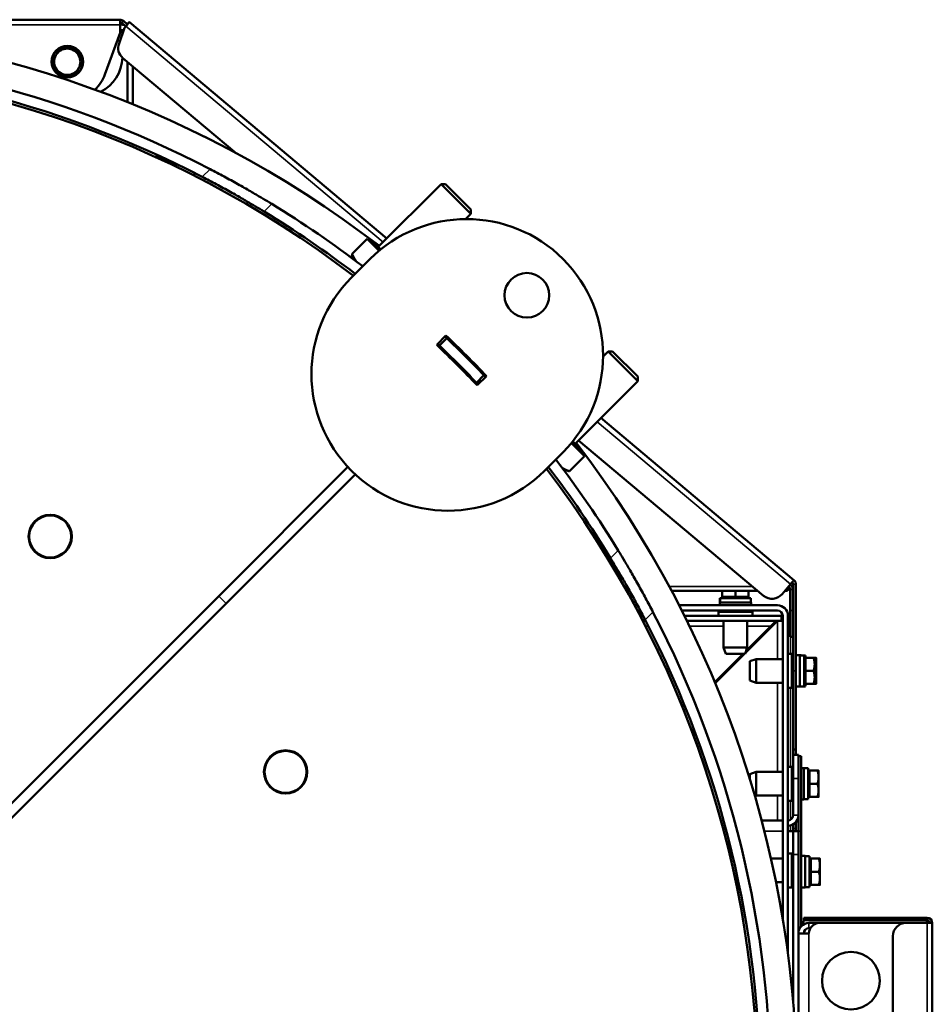
# Model space of a CAD drawing. Units: millimetres. Extents: x -4113 to 6912, y -2021 to 2193.
# Drawn here: x 4077 to 4425, y 1708 to 2083 of the extents above; entities that cross this region are included whole.
import ezdxf

# ---------------------------------------------------------------- set-up
doc = ezdxf.new("R2010")
doc.units = ezdxf.units.MM
doc.layers.add('Видимые тонкие (ГОСТ)', color=7, linetype='Continuous', lineweight=35)
doc.layers.add('Видимый контур (ГОСТ)', color=7, linetype='Continuous', lineweight=50)

msp = doc.modelspace()

# ---------------------------------------------------------------- linework, layer by layer
at = {"layer": 'Видимые тонкие (ГОСТ)'}
for p, q in [((4050.01, 2081.33), (4115.1, 2081.33)), ((4115.46, 2081.62), (4115.46, 2081.45)), ((4116.39, 2082.87), (4115.74, 2082.1)), ((4117.37, 2080.81), (4215.33, 1998.61)), ((4115.09, 2075.33), (4114.03, 2075.33)), ((4149.41, 2026.43), (4146.44, 2023.46)), ((4172.89, 2013.17), (4169.98, 2010.26)), ((4296.84, 1930.22), (4370.51, 1868.4)), ((4304.84, 1881.22), (4301.93, 1878.31)), ((4372.51, 1868.4), (4371.51, 1868.4)), ((4152.68, 1863.84), (4155.51, 1861.01)), ((4307.13, 1867.46), (4308.28, 1867.46)), ((4324.27, 1867.46), (4356.07, 1867.46)), ((4369.41, 1866.33), (4369.39, 1866.33)), ((4371.41, 1866.33), (4370.41, 1866.33)), ((4372.5, 1863.33), (4372.51, 1863.33)), ((4318.1, 1857.74), (4315.13, 1854.77)), ((4371.41, 1858.33), (4370.41, 1858.33)), ((4365.51, 1839.83), (4365.51, 1854.33)), ((4316.38, 1852.33), (4315.26, 1852.33)), ((4345.01, 1852.33), (4332.02, 1852.33)), ((4363.01, 1852.33), (4354.01, 1852.33)), ((4370.51, 1841.83), (4370.51, 1848.33)), ((4372.5, 1835.33), (4371.5, 1835.33)), ((4365.51, 1796.83), (4365.51, 1830.83)), ((4370.51, 1798.83), (4370.51, 1828.83)), ((4372.51, 1814.33), (4372.5, 1814.33)), ((4371.51, 1794.33), (4373.51, 1794.33)), ((4365.51, 1778.33), (4365.51, 1787.83)), ((4370.51, 1778.6), (4370.51, 1785.83)), ((4371.51, 1780.33), (4373.51, 1780.33)), ((4346.07, 1774.33), (4345.04, 1774.33)), ((4367.51, 1774.33), (4360.53, 1774.33)), ((4370.51, 1774.33), (4370.51, 1776.46)), ((4371.51, 1775.33), (4372.51, 1775.33)), ((4373.51, 1774.33), (4374.51, 1774.33)), ((4371.51, 1765.33), (4373.51, 1765.33)), ((4379.51, 1740.33), (4379.51, 1741.33)), ((4422.51, 1740.33), (4422.51, 1741.33)), ((4377.51, 1739.33), (4377.51, 1737.33)), ((4422.51, 1609.33), (4422.51, 1739.33)), ((4377.51, 1735.33), (4377.51, 1698.33))]:
    msp.add_line(p, q, dxfattribs=at)
at = {"layer": 'Видимый контур (ГОСТ)'}
for p, q in [((4050.01, 2083.33), (4115.1, 2083.33)), ((4115.1, 2083.33), (4115.1, 2081.33)), ((4115.1, 2081.68), (4115.46, 2081.62)), ((4115.46, 2081.45), (4115.1, 2081.51)), ((4115.1, 2078.29), (4115.1, 2081.33)), ((4115.46, 2081.62), (4116.52, 2081.45)), ((4116.78, 2081.24), (4115.46, 2081.45)), ((4117.33, 2080.77), (4115.74, 2082.1)), ((4117.98, 2081.53), (4116.39, 2082.87)), ((4117.37, 2080.81), (4118.66, 2082.34)), ((4117.97, 2081.61), (4118.61, 2082.38)), ((4118.01, 2081.57), (4117.97, 2081.61)), ((4118.61, 2082.38), (4118.66, 2082.34)), ((4118.66, 2082.34), (4216.75, 2000.03)), ((4115.1, 2078.29), (4109.36, 2062.51)), ((4114.71, 2074.28), (4116.86, 2080.21)), ((4115.1, 2079.33), (4116.01, 2079.33)), ((4116.01, 2077.85), (4116.01, 2079.33)), ((4117.37, 2080.81), (4116.86, 2080.21)), ((4159.52, 2032.39), (4116.19, 2068.74)), ((4118.01, 2051.89), (4118.01, 2067.22)), ((4120.01, 2065.54), (4120.01, 2051.07)), ((4094.69, 2061.44), (4094.69, 2062.33)), ((4095.33, 2062.33), (4095.33, 2061.44)), ((4147.78, 2038.56), (4146.72, 2039.02)), ((4128.73, 2030.96), (4128.97, 2031.51)), ((4128.97, 2031.51), (4139.14, 2027.14)), ((4132.76, 2030.2), (4132.64, 2029.93)), ((4143.16, 2024.02), (4143.56, 2024.94)), ((4213.49, 1996.78), (4237.37, 2020.66)), ((4248.69, 2009.34), (4237.37, 2020.66)), ((4239.11, 2020.66), (4237.37, 2020.66)), ((4239.11, 2020.66), (4248.69, 2011.08)), ((4248.69, 2011.08), (4248.69, 2009.34)), ((4246.75, 2007.41), (4248.69, 2009.34)), ((4209.26, 1999.88), (4203.51, 1994.13)), ((4209.26, 1999.88), (4213.79, 1995.35)), ((4210.63, 1998.5), (4211.2, 1999.07)), ((4214.41, 1995.86), (4211.2, 1999.07)), ((4203.24, 1985.11), (4210.31, 1992.18)), ((4203.59, 1992.53), (4203.51, 1992.84)), ((4203.59, 1992.53), (4204.15, 1991.98)), ((4235.76, 1959.45), (4239.19, 1963.08)), ((4236.74, 1959.21), (4239.57, 1962.04)), ((4299.08, 1955.08), (4301.01, 1957.02)), ((4312.33, 1945.7), (4301.01, 1957.02)), ((4302.75, 1957.02), (4301.01, 1957.02)), ((4302.75, 1957.02), (4312.33, 1947.44)), ((4242.13, 1953.29), (4242.48, 1953.64)), ((4242.13, 1953.29), (4244.96, 1950.46)), ((4242.13, 1953.28), (4242.13, 1953.29)), ((4245.31, 1950.81), (4244.96, 1950.46)), ((4244.96, 1950.46), (4244.96, 1950.46)), ((4253.71, 1947.9), (4250.88, 1945.07)), ((4254.75, 1947.52), (4251.12, 1944.09)), ((4312.33, 1947.44), (4312.33, 1945.7)), ((4288.45, 1921.82), (4312.33, 1945.7)), ((4298.26, 1931.64), (4371.79, 1869.93)), ((4287.02, 1922.11), (4292, 1917.14)), ((4290.74, 1919.53), (4287.53, 1922.74)), ((4360.25, 1863.96), (4289.74, 1923.12)), ((4283.85, 1918.64), (4276.78, 1911.57)), ((4292, 1917.14), (4286.25, 1911.39)), ((4290.18, 1918.96), (4290.74, 1919.53)), ((4152.68, 1863.84), (4201.85, 1913.01)), ((4204.68, 1910.18), (4155.51, 1861.01)), ((4283.65, 1912.48), (4284.2, 1911.92)), ((4284.2, 1911.92), (4285.68, 1911.53)), ((4297.79, 1883.11), (4298.43, 1883.47)), ((4298.43, 1883.47), (4306.43, 1869.62)), ((4300.77, 1880.21), (4300.43, 1880.01)), ((4304.89, 1873.35), (4304.43, 1873.08)), ((4306.03, 1869.39), (4306.43, 1869.62)), ((4370.51, 1868.4), (4367.29, 1864.57)), ((4370.51, 1868.4), (4371.15, 1869.17)), ((4371.15, 1869.17), (4371.79, 1869.93)), ((4371.5, 1835.33), (4371.51, 1868.4)), ((4372.5, 1835.33), (4372.51, 1868.4)), ((3970.25, 1681.41), (4152.68, 1863.84)), ((4309.21, 1865.8), (4308.06, 1865.8)), ((4358.04, 1865.8), (4325.16, 1865.8)), ((4344.51, 1863.53), (4344.51, 1865.8)), ((4349.51, 1863.53), (4349.51, 1865.8)), ((4354.51, 1863.53), (4354.51, 1865.8)), ((4369.39, 1865.8), (4368.33, 1865.8)), ((4369.39, 1865.8), (4369.39, 1867.08)), ((4369.41, 1866.33), (4369.41, 1867.09)), ((4370.41, 1866.33), (4369.41, 1866.33)), ((4370.41, 1858.33), (4370.41, 1866.33)), ((4371.41, 1866.33), (4371.51, 1866.33)), ((4371.41, 1858.33), (4371.41, 1866.33)), ((4372.51, 1866.33), (4372.51, 1863.33)), ((4372.51, 1866.33), (4372.51, 1866.33)), ((4155.51, 1861.01), (3973.08, 1678.58)), ((4312.2, 1860.33), (4311.07, 1860.33)), ((4328.02, 1860.33), (4365.51, 1860.33)), ((4355.51, 1861.43), (4343.51, 1861.43)), ((4343.51, 1861.43), (4343.51, 1860.33)), ((4355.41, 1863.03), (4343.61, 1863.03)), ((4343.61, 1862.48), (4343.61, 1861.43)), ((4349.51, 1863.53), (4344.51, 1863.53)), ((4345.07, 1863.53), (4345.07, 1863.03)), ((4354.51, 1863.53), (4349.51, 1863.53)), ((4353.95, 1863.53), (4353.95, 1863.03)), ((4355.41, 1863.03), (4355.41, 1861.43)), ((4355.51, 1861.43), (4355.51, 1860.33)), ((4372.51, 1841.33), (4372.51, 1863.33)), ((4312.14, 1858.33), (4313.27, 1858.33)), ((4314.32, 1856.33), (4313.19, 1856.33)), ((4365.51, 1858.33), (4329.04, 1858.33)), ((4367.01, 1856.33), (4330.05, 1856.33)), ((4343.01, 1857.83), (4356.01, 1857.83)), ((4343.01, 1857.83), (4343.01, 1856.33)), ((4346.51, 1858.33), (4346.51, 1857.83)), ((4352.51, 1858.33), (4352.51, 1857.83)), ((4356.01, 1857.83), (4356.01, 1856.33)), ((4367.01, 1854.33), (4367.01, 1856.33)), ((4367.51, 1741.02), (4367.51, 1856.33)), ((4369.51, 1856.33), (4369.51, 1727.6)), ((4370.41, 1848.33), (4370.41, 1858.33)), ((4371.41, 1858.33), (4371.41, 1848.33)), ((4315.36, 1854.33), (4314.24, 1854.33)), ((4367.01, 1854.33), (4331.04, 1854.33)), ((4345.01, 1854.33), (4345.01, 1844.27)), ((4365.51, 1854.33), (4353.27, 1842.1)), ((4354.01, 1854.33), (4354.01, 1844.27)), ((4363.01, 1852.33), (4365.01, 1854.33)), ((4367.51, 1854.33), (4367.01, 1854.33)), ((4353.53, 1842.85), (4363.01, 1852.33)), ((4370.41, 1848.33), (4371.41, 1848.33)), ((4341.65, 1830.98), (4352.51, 1841.83)), ((4353.01, 1841.83), (4341.8, 1830.63)), ((4345.01, 1844.27), (4354.01, 1844.27)), ((4345.83, 1841.83), (4345.01, 1844.27)), ((4345.83, 1841.83), (4353.18, 1841.83)), ((4353.18, 1841.83), (4354.01, 1844.27)), ((4371.01, 1841.83), (4369.51, 1841.83)), ((4371.01, 1841.83), (4371.01, 1828.83)), ((4374.1, 1841.33), (4372.5, 1841.33)), ((4373.01, 1841.33), (4373.01, 1841.33)), ((4374.61, 1841.33), (4373.01, 1841.33)), ((4374.1, 1829.33), (4374.1, 1841.33)), ((4374.61, 1841.23), (4374.61, 1841.33)), ((4355.01, 1839.01), (4357.44, 1839.83)), ((4355.01, 1839.01), (4355.01, 1831.66)), ((4357.44, 1839.83), (4357.44, 1830.83)), ((4367.51, 1839.83), (4357.44, 1839.83)), ((4371.5, 1838.33), (4371.01, 1838.33)), ((4371.5, 1838.33), (4371.01, 1838.33)), ((4375.7, 1841.23), (4374.1, 1841.23)), ((4376.21, 1841.23), (4374.61, 1841.23)), ((4375.7, 1829.44), (4375.7, 1841.23)), ((4376.2, 1839.77), (4375.7, 1839.77)), ((4376.2, 1840.33), (4379.25, 1840.33)), ((4376.2, 1835.33), (4376.2, 1840.33)), ((4376.21, 1840.33), (4376.21, 1841.23)), ((4376.71, 1840.33), (4379.76, 1840.33)), ((4376.71, 1840.33), (4376.71, 1840.33)), ((4379.7, 1837.83), (4379.7, 1840.33)), ((4379.7, 1832.83), (4379.7, 1837.83)), ((4380.21, 1837.83), (4380.21, 1840.33)), ((4380.21, 1832.83), (4380.21, 1837.83)), ((4371.49, 1805.33), (4371.5, 1835.33)), ((4372.5, 1835.33), (4372.49, 1805.33)), ((4376.2, 1830.33), (4376.2, 1835.33)), ((4376.2, 1835.33), (4379.25, 1835.33)), ((4379.7, 1835.33), (4379.76, 1835.33)), ((4355.01, 1831.66), (4357.44, 1830.83)), ((4367.51, 1830.83), (4357.44, 1830.83)), ((4371.5, 1832.33), (4371.01, 1832.33)), ((4376.2, 1830.89), (4375.7, 1830.89)), ((4376.2, 1830.33), (4379.25, 1830.33)), ((4376.21, 1829.44), (4376.21, 1830.33)), ((4379.7, 1830.33), (4379.7, 1832.83)), ((4379.7, 1830.33), (4379.76, 1830.33)), ((4380.21, 1830.33), (4380.21, 1832.83)), ((4371.01, 1828.83), (4369.51, 1828.83)), ((4374.1, 1829.33), (4372.5, 1829.33)), ((4372.51, 1814.33), (4372.51, 1829.33)), ((4375.14, 1829.43), (4374.1, 1829.43)), ((4374.61, 1829.33), (4374.1, 1829.33)), ((4374.61, 1829.33), (4374.61, 1829.43)), ((4375.65, 1829.43), (4375.33, 1829.43)), ((4328.99, 1822.33), (4330.07, 1822.33)), ((4333.51, 1813.59), (4333.51, 1810.75)), ((4372.51, 1814.33), (4372.51, 1805.33)), ((4371.49, 1805.33), (4372.49, 1805.33)), ((4371.51, 1805.33), (4371.51, 1805.33)), ((4371.51, 1805.33), (4371.72, 1805.33)), ((4371.51, 1805.33), (4371.51, 1803.33)), ((4372.49, 1805.33), (4372.51, 1805.33)), ((4372.51, 1803.33), (4372.51, 1805.33)), ((4371.51, 1794.33), (4371.51, 1803.33)), ((4373.51, 1803.33), (4371.51, 1803.33)), ((4373.51, 1803.33), (4373.51, 1802.83)), ((4373.51, 1774.33), (4373.51, 1802.83)), ((4374.51, 1802.83), (4373.51, 1802.83)), ((4374.51, 1802.83), (4374.51, 1774.33)), ((4355.01, 1796.01), (4357.44, 1796.83)), ((4357.44, 1796.83), (4357.44, 1787.83)), ((4367.51, 1796.83), (4357.44, 1796.83)), ((4371.01, 1798.83), (4369.51, 1798.83)), ((4371.01, 1798.83), (4371.01, 1785.83)), ((4375.61, 1798.33), (4374.51, 1798.33)), ((4375.61, 1786.33), (4375.61, 1798.33)), ((4377.21, 1798.23), (4375.61, 1798.23)), ((4377.21, 1786.44), (4377.21, 1798.23)), ((4377.71, 1796.77), (4377.21, 1796.77)), ((4377.71, 1797.33), (4380.76, 1797.33)), ((4377.71, 1792.33), (4377.71, 1797.33)), ((4381.21, 1794.83), (4381.21, 1797.33)), ((4355.01, 1796.01), (4355.01, 1794.03)), ((4371.51, 1795.33), (4371.01, 1795.33)), ((4371.51, 1794.33), (4371.51, 1780.33)), ((4381.21, 1789.83), (4381.21, 1794.83)), ((4371.51, 1789.33), (4371.01, 1789.33)), ((4377.71, 1787.33), (4377.71, 1792.33)), ((4377.71, 1792.33), (4380.76, 1792.33)), ((4381.21, 1787.33), (4381.21, 1789.83)), ((4356.8, 1788.05), (4357.44, 1787.83)), ((4367.51, 1787.83), (4357.44, 1787.83)), ((4371.01, 1785.83), (4369.51, 1785.83)), ((4375.61, 1786.33), (4374.51, 1786.33)), ((4376.65, 1786.43), (4375.61, 1786.43)), ((4377.71, 1787.89), (4377.21, 1787.89)), ((4377.71, 1787.33), (4380.76, 1787.33)), ((4343.96, 1778.33), (4345, 1778.33)), ((4359.49, 1778.33), (4367.51, 1778.33)), ((4372.51, 1775.33), (4372.51, 1777.69)), ((4371.51, 1774.33), (4369.51, 1774.33)), ((4371.51, 1776.87), (4371.51, 1775.33)), ((4371.51, 1774.33), (4371.51, 1775.33)), ((4373.51, 1774.33), (4371.51, 1774.33)), ((4371.51, 1765.33), (4371.51, 1774.33)), ((4372.51, 1774.33), (4372.51, 1775.33)), ((4373.51, 1769.45), (4373.51, 1774.33)), ((4374.51, 1737.98), (4374.51, 1774.33)), ((4373.51, 1769.45), (4373.51, 1765.33)), ((4367.51, 1763.83), (4363.04, 1763.83)), ((4371.01, 1765.83), (4369.51, 1765.83)), ((4371.01, 1765.83), (4371.01, 1752.83)), ((4371.51, 1709.25), (4371.51, 1765.33)), ((4373.51, 1735.33), (4373.51, 1765.33)), ((4376.11, 1764.83), (4374.51, 1764.83)), ((4376.11, 1752.83), (4376.11, 1764.83)), ((4377.71, 1764.73), (4376.11, 1764.73)), ((4377.71, 1752.94), (4377.71, 1764.73)), ((4378.21, 1763.27), (4377.71, 1763.27)), ((4378.21, 1763.83), (4381.26, 1763.83)), ((4378.21, 1758.83), (4378.21, 1763.83)), ((4381.71, 1761.33), (4381.71, 1763.83)), ((4371.51, 1761.83), (4371.01, 1761.83)), ((4378.21, 1753.83), (4378.21, 1758.83)), ((4378.21, 1758.83), (4381.26, 1758.83)), ((4381.71, 1756.33), (4381.71, 1761.33)), ((4371.51, 1755.83), (4371.01, 1755.83)), ((4381.71, 1753.83), (4381.71, 1756.33)), ((4367.51, 1754.83), (4364.97, 1754.83)), ((4371.01, 1752.83), (4369.51, 1752.83)), ((4376.11, 1752.83), (4374.51, 1752.83)), ((4377.15, 1752.93), (4376.11, 1752.93)), ((4378.21, 1754.39), (4377.71, 1754.39)), ((4378.21, 1753.83), (4381.26, 1753.83)), ((4375.51, 1741.33), (4379.51, 1741.33)), ((4375.51, 1741.33), (4375.51, 1740.33)), ((4379.51, 1740.33), (4375.51, 1740.33)), ((4422.51, 1741.33), (4379.51, 1741.33)), ((4422.51, 1740.33), (4379.51, 1740.33)), ((4381.51, 1739.33), (4377.51, 1739.33)), ((4378.04, 1737.33), (4377.51, 1737.33)), ((4414.51, 1739.33), (4381.51, 1739.33)), ((4414.51, 1739.33), (4422.51, 1739.33)), ((4424.51, 1739.33), (4422.51, 1739.33)), ((4424.51, 1739.33), (4424.51, 1609.33)), ((4377.51, 1735.33), (4373.51, 1735.33)), ((4373.51, 1735.33), (4373.51, 1697.8)), ((4409.51, 1734.33), (4409.51, 1614.33))]:
    msp.add_line(p, q, dxfattribs=at)
for centre, radius in [((4095.01, 2067.33), 6), ((4270.06, 1978.39), 8.5), ((4088.51, 1886.51), 8.25), ((4088.51, 1886.51), 8), ((4178.18, 1796.83), 8.25), ((4178.18, 1796.83), 8), ((4393.51, 1717.33), 11)]:
    msp.add_circle(centre, radius, dxfattribs=at)
for centre, radius, start, end in [((3966.01, 1674.33), 407, 52.4824, 127.5176), ((4115.1, 2081.33), 2, 50, 90), ((4115.1, 2081.33), 1, 50, 90), ((4116.01, 2075.33), 4, 82.4121, 90), ((4119.41, 2072.57), 5, 160, 230), ((3966.01, 1674.33), 397, 62.4851, 117.5149), ((4095.01, 2067.33), 5.9, 273.1091, 266.8909), ((4095.01, 2067.33), 5, 90, 150), ((4095.01, 2067.33), 5, 30, 90), ((3966.01, 1674.33), 392, 52.6229, 127.3771), ((3966.01, 1674.33), 393, 62.6689, 117.3311), ((4095.01, 2067.33), 5, 150, 210), ((4095.01, 2067.33), 5, 330, 30), ((4101.01, 2069.33), 15, 296.3189, 358.387), ((4095.01, 2067.33), 5, 210, 270), ((4095.01, 2067.33), 5, 270, 330), ((4095.26, 2067.64), 15, 313.0671, 340), ((4095.01, 2067.33), 5.9, 266.8909, 273.1091), ((3966.01, 1674.33), 393, 52.6034, 58.7336), ((3966.01, 1674.33), 397, 52.5264, 58.5926), ((4247.08, 1955.41), 52, 315, 135), ((4240.01, 1948.34), 52, 135, 315), ((3966.01, 1674.33), 397, 46.4434, 46.5857), ((3966.01, 1674.33), 397.5, 43.4143, 46.5857), ((3966.01, 1674.33), 397, 43.5566, 46.4434), ((3966.01, 1674.33), 392.5, 43.4143, 46.5857), ((3966.01, 1674.33), 393, 46.4581, 46.5857), ((3966.01, 1674.33), 393, 43.5419, 46.4581), ((3966.01, 1674.33), 397, 43.4143, 43.5566), ((3966.01, 1674.33), 393, 43.4143, 43.5419), ((3966.01, 1674.33), 407, 322.2876, 37.5176), ((3966.01, 1674.33), 393, 31.2664, 37.3966), ((3966.01, 1674.33), 397, 31.4074, 37.4736), ((3966.01, 1674.33), 392, 322.6229, 37.3771), ((4369.41, 1866.33), 2, 0, 64.0708), ((4370.51, 1868.4), 1, 359.99, 50), ((4370.51, 1868.4), 2, 359.99, 50), ((4363.46, 1867.79), 5, 230, 320), ((4369.41, 1866.33), 1, 0, 79.0938), ((4365.51, 1856.33), 4, 0, 90), ((3966.01, 1674.33), 397, 332.4851, 27.5149), ((4365.51, 1856.33), 2, 0, 90), ((3966.01, 1674.33), 393, 332.6689, 27.3311), ((4369.51, 1780.33), 4, 270, 0), ((4369.51, 1780.33), 2, 270, 0), ((4378.51, 1737.33), 4, 131.4096, 169.6658), ((4420.51, 1739.33), 2, 0, 30), ((4422.51, 1739.33), 2, 0, 90), ((4422.51, 1739.33), 1, 0, 90), ((4377.51, 1735.33), 4, 90, 180), ((4377.51, 1735.33), 2, 90, 180), ((4381.51, 1735.33), 4, 90, 180), ((4414.51, 1734.33), 5, 90, 180)]:
    msp.add_arc(centre, radius, start, end, dxfattribs=at)
for centre, major_axis, start_param, end_param in [((4349.51, 1862.48), (0, 10.22), 1.516532, 1.673308), ((4349.51, 1863.59), (0, 10.22), 1.62506, 1.783197), ((4375.15, 1835.33), (10.22, 0), 4.712389, 4.766653), ((4375.65, 1835.33), (10.22, 0), 4.712389, 4.766653), ((4376.65, 1792.33), (10.22, 0), 4.712389, 4.766653), ((4377.15, 1758.83), (10.22, 0), 4.712389, 4.766653)]:
    msp.add_ellipse(centre, major_axis=major_axis, ratio=0.57735, start_param=start_param, end_param=end_param, dxfattribs=at)
for points, knots in [([(4118.6, 2082.38), (4118.57, 2082.39), (4118.52, 2082.33), (4118.39, 2082.19), (4118.35, 2082.15), (4118.19, 2081.96), (4118.03, 2081.8), (4117.83, 2081.66)], [-0.9607516, -0.9607516, -0.9607516, -0.9607516, -0.6836337, -0.6836337, -0.5748651, -0.5748651, -0.2879116, -0.2879116, -0.2879116, -0.2879116]), ([(4117.95, 2081.61), (4118, 2081.66), (4118.04, 2081.72), (4118.11, 2081.81), (4118.14, 2081.84), (4118.17, 2081.88), (4118.17, 2081.89), (4118.18, 2081.89), (4118.18, 2081.89), (4118.18, 2081.89)], [0, 0, 0, 0, 0.02383334, 0.02383334, 0.04127218, 0.04127218, 0.04887261, 0.04887261, 0.05179221, 0.05179221, 0.05179221, 0.05179221]), ([(4149.41, 2026.43), (4151.15, 2025.52), (4152.95, 2024.57), (4156.51, 2022.65), (4158.27, 2021.68), (4161.65, 2019.78), (4163.27, 2018.86), (4166.25, 2017.14), (4167.61, 2016.34), (4169.96, 2014.94), (4171.04, 2014.29), (4172.31, 2013.52), (4172.61, 2013.34), (4172.89, 2013.17)], [4.659155, 4.659155, 4.659155, 4.659155, 5.247666, 5.247666, 5.836176, 5.836176, 6.424686, 6.424686, 7.013196, 7.013196, 7.576541, 7.576541, 7.761511, 7.761511, 7.761511, 7.761511]), ([(4169.98, 2010.26), (4169.7, 2010.43), (4169.4, 2010.61), (4168.13, 2011.37), (4167.05, 2012.02), (4164.69, 2013.42), (4163.32, 2014.21), (4160.34, 2015.93), (4158.72, 2016.85), (4155.33, 2018.73), (4153.56, 2019.7), (4149.99, 2021.61), (4148.19, 2022.56), (4146.44, 2023.46)], [10.776788, 10.776788, 10.776788, 10.776788, 10.96155, 10.96155, 11.524858, 11.524858, 12.11388, 12.11388, 12.702901, 12.702901, 13.291923, 13.291923, 13.880944, 13.880944, 13.880944, 13.880944]), ([(4304.84, 1881.22), (4305.03, 1880.91), (4305.22, 1880.59), (4306.02, 1879.28), (4306.68, 1878.18), (4308.09, 1875.81), (4308.88, 1874.45), (4310.6, 1871.49), (4311.51, 1869.88), (4313.39, 1866.53), (4314.35, 1864.78), (4316.26, 1861.24), (4317.2, 1859.46), (4318.1, 1857.74)], [1.505896, 1.505896, 1.505896, 1.505896, 1.705829, 1.705829, 2.274439, 2.274439, 2.857689, 2.857689, 3.440938, 3.440938, 4.024187, 4.024187, 4.607436, 4.607436, 4.607436, 4.607436]), ([(4315.13, 1854.77), (4314.23, 1856.52), (4313.29, 1858.32), (4311.37, 1861.89), (4310.4, 1863.66), (4308.52, 1867.05), (4307.6, 1868.67), (4305.89, 1871.65), (4305.09, 1873.02), (4303.69, 1875.38), (4303.05, 1876.46), (4302.28, 1877.73), (4302.1, 1878.02), (4301.93, 1878.31)], [13.933929, 13.933929, 13.933929, 13.933929, 14.522951, 14.522951, 15.111972, 15.111972, 15.700994, 15.700994, 16.290016, 16.290016, 16.853324, 16.853324, 17.038085, 17.038085, 17.038085, 17.038085])]:
    msp.add_open_spline(points, degree=3, knots=knots, dxfattribs=at)
for points in [[(4117.93, 2081.57), (4117.94, 2081.6), (4117.95, 2081.61), (4117.96, 2081.61)], [(4117.96, 2081.61), (4117.97, 2081.61), (4117.97, 2081.61), (4117.97, 2081.61)], [(4118.61, 2082.38), (4118.61, 2082.38), (4118.6, 2082.38), (4118.6, 2082.38)]]:
    msp.add_open_spline(points, degree=3, dxfattribs=at)
for points, weights in [([(4090.68, 2069.83), (4091.35, 2071), (4092.12, 2072.33)], [1, 1.0379548493, 1]), ([(4092.12, 2072.33), (4093.67, 2072.33), (4095.01, 2072.33)], [1, 1.0379548493, 1]), ([(4095.01, 2072.33), (4096.35, 2072.33), (4097.89, 2072.33)], [1, 1.0379548493, 1]), ([(4097.89, 2072.33), (4098.67, 2071), (4099.34, 2069.83)], [1, 1.0379548493, 1]), ([(4089.23, 2067.33), (4090.01, 2068.67), (4090.68, 2069.83)], [1, 1.0379548493, 1]), ([(4090.68, 2064.83), (4090.01, 2066), (4089.23, 2067.33)], [1, 1.0379548493, 1]), ([(4099.34, 2069.83), (4100.01, 2068.67), (4100.78, 2067.33)], [1, 1.0379548493, 1]), ([(4100.78, 2067.33), (4100.01, 2066), (4099.34, 2064.83)], [1, 1.0379548493, 1]), ([(4092.12, 2062.33), (4091.35, 2063.67), (4090.68, 2064.83)], [1, 1.0379548493, 1]), ([(4099.34, 2064.83), (4098.67, 2063.67), (4097.89, 2062.33)], [1, 1.0379548493, 1]), ([(4095.01, 2062.33), (4093.67, 2062.33), (4092.12, 2062.33)], [1, 1.0379548493, 1]), ([(4097.89, 2062.33), (4096.35, 2062.33), (4095.01, 2062.33)], [1, 1.0379548493, 1]), ([(4147.78, 2038.56), (4147.78, 2038.56), (4147.75, 2038.5)], [1, 1.01276210012, 1.01694183448]), ([(4203.51, 1992.84), (4203.38, 1993.32), (4203.51, 1994.13)], [1.01803616117, 1.02320386012, 1]), ([(4203.51, 1994.13), (4204.23, 1992.48), (4205.11, 1991.26)], [1, 1.02278726764, 1.01821257358]), ([(4281.11, 1915.9), (4281.14, 1915.82), (4281.17, 1915.75)], [1.01360519215, 1.01437539021, 1.01503516768]), ([(4283.4, 1912.81), (4284.52, 1911.95), (4286.25, 1911.39)], [1.01367497661, 1.0290087161, 1]), ([(4286.25, 1911.39), (4285.95, 1911.45), (4285.68, 1911.53)], [1, 1.00573984388, 1.00974363514]), ([(4379.25, 1840.33), (4379.7, 1840.33), (4379.7, 1840.33)], [1, 1.0379548493, 1]), ([(4379.7, 1837.83), (4379.7, 1838.99), (4379.25, 1840.33)], [1, 1.0379548493, 1]), ([(4379.25, 1835.33), (4379.7, 1836.67), (4379.7, 1837.83)], [1, 1.0379548493, 1]), ([(4379.76, 1840.33), (4380.21, 1840.33), (4380.21, 1840.33)], [1, 1.0379548493, 1]), ([(4380.21, 1837.83), (4380.21, 1839), (4379.76, 1840.33)], [1, 1.0379548493, 1]), ([(4379.76, 1835.33), (4380.21, 1836.67), (4380.21, 1837.83)], [1, 1.0379548493, 1]), ([(4379.7, 1832.83), (4379.7, 1833.99), (4379.25, 1835.33)], [1, 1.0379548493, 1]), ([(4380.21, 1832.83), (4380.21, 1834), (4379.76, 1835.33)], [1, 1.0379548493, 1]), ([(4379.25, 1830.33), (4379.7, 1831.67), (4379.7, 1832.83)], [1, 1.0379548493, 1]), ([(4379.7, 1830.33), (4379.7, 1830.33), (4379.25, 1830.33)], [1, 1.0379548493, 1]), ([(4379.76, 1830.33), (4380.21, 1831.67), (4380.21, 1832.83)], [1, 1.0379548493, 1]), ([(4380.21, 1830.33), (4380.21, 1830.33), (4379.76, 1830.33)], [1, 1.0379548493, 1]), ([(4380.76, 1797.33), (4381.21, 1797.33), (4381.21, 1797.33)], [1, 1.0379548493, 1]), ([(4381.21, 1794.83), (4381.21, 1796), (4380.76, 1797.33)], [1, 1.0379548493, 1]), ([(4380.76, 1792.33), (4381.21, 1793.67), (4381.21, 1794.83)], [1, 1.0379548493, 1]), ([(4381.21, 1789.83), (4381.21, 1791), (4380.76, 1792.33)], [1, 1.0379548493, 1]), ([(4380.76, 1787.33), (4381.21, 1788.67), (4381.21, 1789.83)], [1, 1.0379548493, 1]), ([(4381.21, 1787.33), (4381.21, 1787.33), (4380.76, 1787.33)], [1, 1.0379548493, 1]), ([(4381.26, 1763.83), (4381.71, 1763.83), (4381.71, 1763.83)], [1, 1.0379548493, 1]), ([(4381.71, 1761.33), (4381.71, 1762.5), (4381.26, 1763.83)], [1, 1.0379548493, 1]), ([(4381.26, 1758.83), (4381.71, 1760.17), (4381.71, 1761.33)], [1, 1.0379548493, 1]), ([(4381.71, 1756.33), (4381.71, 1757.5), (4381.26, 1758.83)], [1, 1.0379548493, 1]), ([(4381.26, 1753.83), (4381.71, 1755.17), (4381.71, 1756.33)], [1, 1.0379548493, 1]), ([(4381.71, 1753.83), (4381.71, 1753.83), (4381.26, 1753.83)], [1, 1.0379548493, 1])]:
    msp.add_rational_spline(points, weights, degree=2, dxfattribs=at)

doc.saveas('drawing.dxf')
